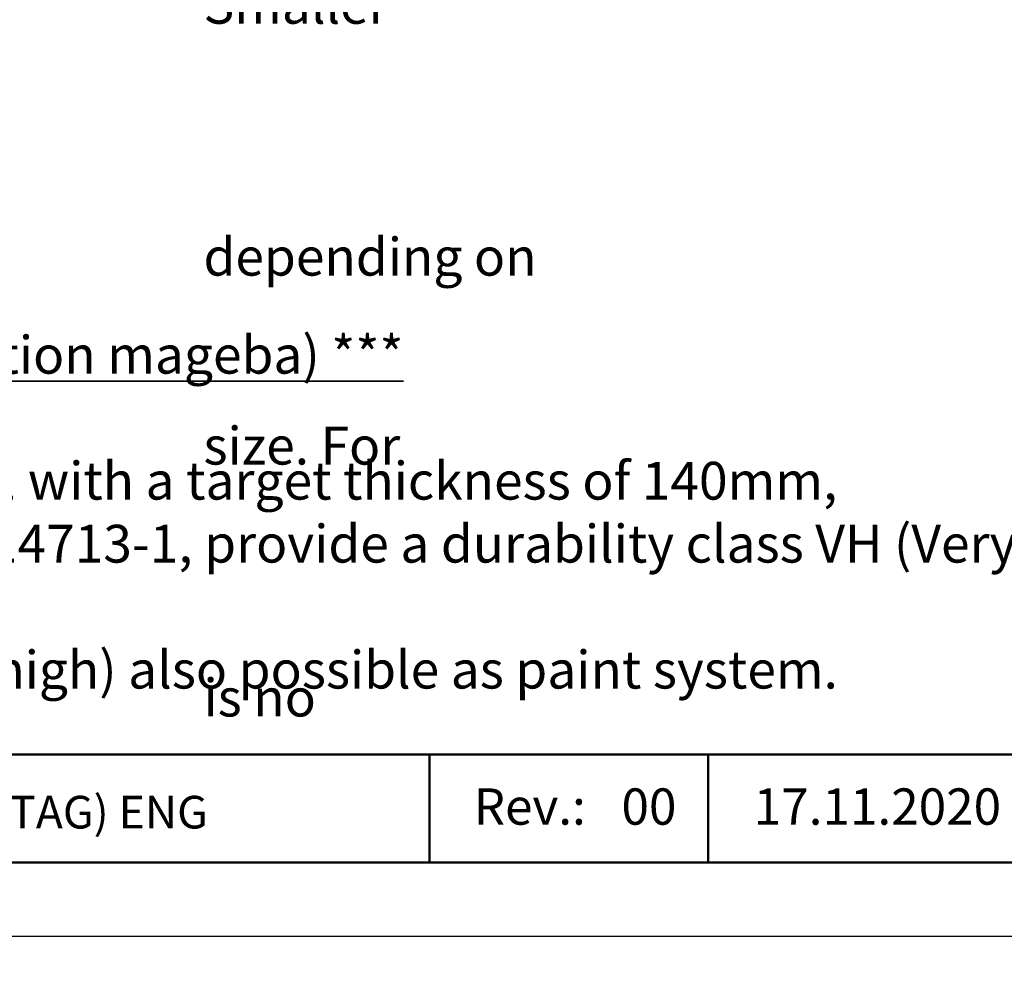
# Model space of a CAD drawing. Units: millimetres. Extents: x 29284 to 33739, y -3990 to -101.
# Drawn here: x 30379 to 31474, y -3990 to -2921 of the extents above; entities that cross this region are included whole.
import ezdxf

# ---------------------------------------------------------------- set-up
doc = ezdxf.new("R2010")
doc.units = ezdxf.units.MM
for name, color, linetype, lineweight in [('AM_0', 7, 'Continuous', 50), ('AM_0N', 7, 'Continuous', 50), ('AM_6', 2, 'Continuous', 35)]:
    doc.layers.add(name, color=color, linetype=linetype, lineweight=lineweight)
doc.layers.add('AM_VIEWS', color=1, linetype='Continuous', lineweight=25, plot=False)
doc.styles.get("Standard").update_dxf_attribs({"font": 'trebuc.ttf'})

# ---------------------------------------------------------------- blocks, each defined once
blk = doc.blocks.new('LR Text English')
at = {"layer": 'AM_6', "color": 2, "char_height": 28, "attachment_point": 1}
for s, width, gutter_width, insert in [('\\A1;{\\fTrebuchet MS|b1|i0|c0|p34;\\LLegend:\\P\\pt84;}B ^IBridge gap\\P\\pt45.70505,56,84;H  ^I   Recess height\\P\\pt56,84;g^I^IJoint gap\\Pa^I^IAsphalt heigth at edge beam\\P{\\C256;a\\H0.7x;\\S^ B;}^I^IAsphalt heigth carriageway\\P\\P\\pi-56,l84,t84;*^IRecommended values shown.^JSmaller recesses are possible ^Jdepending on max. aggregate ^Jsize. For bigger recess there ^Jis no limitation\\P\\pi0,l0,tz;^I{\\H0.28571x;^I    \\P\\pt84;\\H3.5001x;**^IRecommended values shown.\\P\\pt448;       Minimum B= g* ^I\\P\\pt84;       Maximum B=g  +80mm}', 1047.1724, 175, (454.42, -2036.34)), ('{\\fTrebuchet MS|b1|i0|c0|p34;\\LCorrosion Protection (recommendation mageba) ***^J\\fTrebuchet MS|b0|i0|c0|p34;General: ^J}Hot dip galvanising acc. EN ISO 1461 with a target thickness of 140{\\Fgreekc|c0;m}m, ^Jcorrosivity category C5 acc. EN ISO 14713-1, provide a durability class VH (Very high)\\P\\P***C5M, C4, with durability class H (high) also possible as paint system.', 1491.0865, 12.5, (454.42, -2840.86))]:
    blk.add_mtext_dynamic_manual_height_columns(s, width=width, gutter_width=gutter_width, heights=[0], dxfattribs=dict(at, insert=insert))
blk = doc.blocks.new('Table LR-ETAG')
for p, q in [((-1028.36, -3151.18), (-3888.36, -3151.18)), ((-1028.36, -3231.18), (-3888.36, -3231.18))]:
    blk.add_line(p, q)
at = {"layer": 'AM_0'}
for p, q in [((-2911.24, -3151.18), (-2911.24, -3231.18)), ((-2704.55, -3151.18), (-2704.55, -3231.18))]:
    blk.add_line(p, q, dxfattribs=at)
at = {"layer": 'AM_0N'}
blk.add_blockref('LR Text English', (-4317.29, 0), dxfattribs=at)
at = {"layer": 'AM_6'}
blk.add_text('Rev.:', height=26.909, dxfattribs=at).set_placement((-2878.52, -3203.15))

msp = doc.modelspace()

# ---------------------------------------------------------------- linework, layer by layer
at = {"layer": 'AM_VIEWS'}
msp.add_lwpolyline([(29283.555, -775.352), (33738.626, -775.352), (33738.626, -3940.077), (29283.555, -3940.077)], close=True, dxfattribs=at)

# ---------------------------------------------------------------- block references
at = {"layer": 'AM_0N', "xscale": 1.5, "yscale": 1.5, "zscale": 1.5}
msp.add_blockref('Table LR-ETAG', (35201.492, 988.919), dxfattribs=at)

# ---------------------------------------------------------------- texts
at = {"layer": 'AM_6'}
for s, height, p in [('00', 40.3639, (31048.16, -3815.811)), ('17.11.2020', 40.3639, (31195.302, -3815.811)), ('OF-F-TENSA MODULAR LR8-A100-08 FM (ETAG) ENG', 36.32826, (29405.483, -3820.017))]:
    msp.add_text(s, height=height, dxfattribs=at).set_placement(p)

doc.saveas('drawing.dxf')
